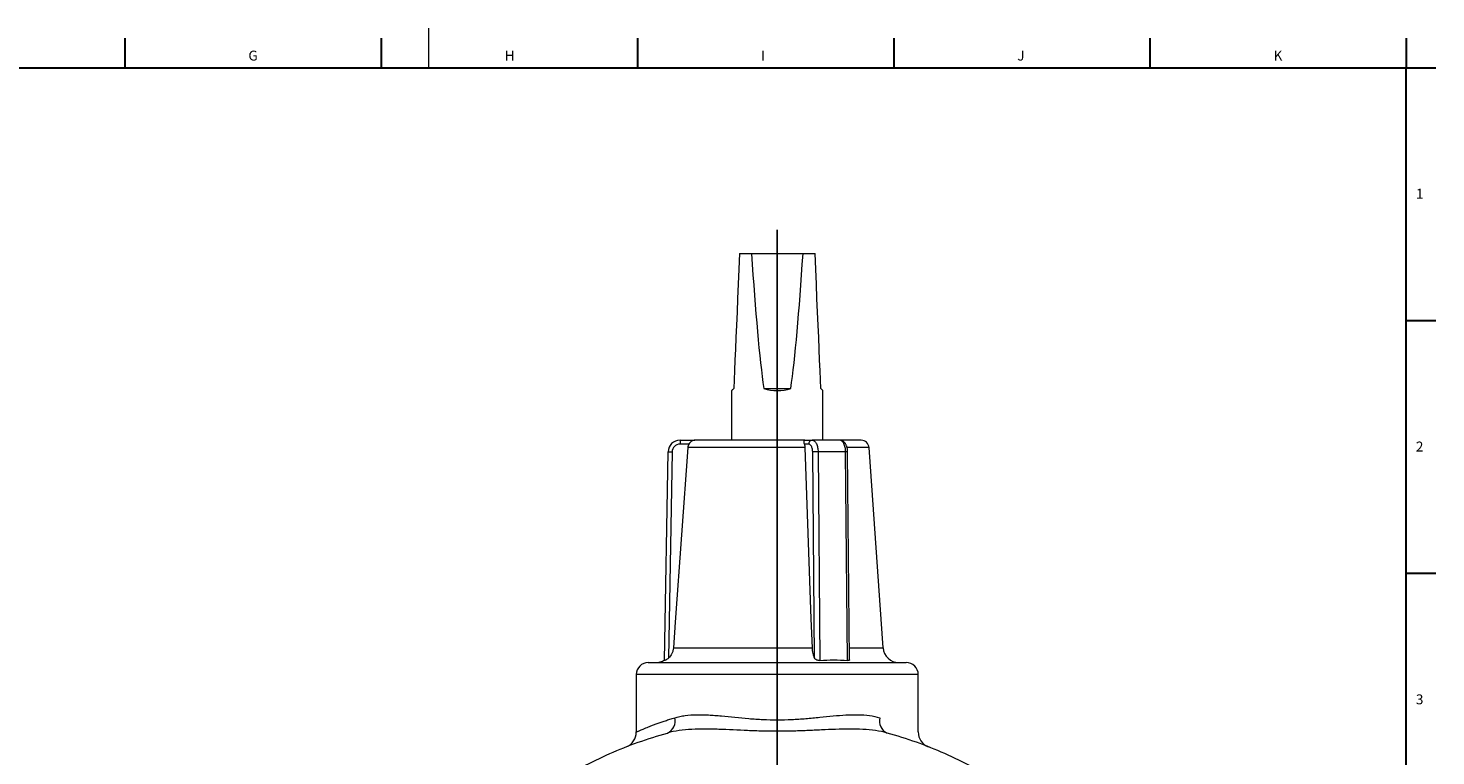
# Model space of a CAD drawing. Units: millimetres. Extents: x 228 to 958, y -98 to 941.
# Drawn here: x 601 to 956, y 758 to 941 of the extents above; entities that cross this region are included whole.
import ezdxf

# ---------------------------------------------------------------- set-up
doc = ezdxf.new("R2010")
doc.units = ezdxf.units.MM
doc.layers.add('FORMAT', color=179, linetype='Continuous')
doc.layers.add('SLD-0', color=179, linetype='Continuous')
doc.styles.add('SLDTEXTSTYLE0', font='TXT', dxfattribs={"width": 0.605})

# ---------------------------------------------------------------- blocks, each defined once
blk = doc.blocks.new('SW_CENTERMARKSYMBOL_0')
at = {"layer": 'FORMAT'}
for p, q in [((0, 5), (0, 351.97)), ((-5, 0), (-127.5, 0)), ((0, 0), (-2.5, 0)), ((0, 0), (0, 2.5)), ((0, 0), (0, -2.5)), ((0, 0), (2.5, 0)), ((5, 0), (127.5, 0)), ((0, -5), (0, -127.5))]:
    blk.add_line(p, q, dxfattribs=at)

msp = doc.modelspace()

# ---------------------------------------------------------------- linework, layer by layer
at = {"layer": 'FORMAT', "lineweight": 30}
msp.add_line((948.38, -87.92), (948.38, 930.83), dxfattribs=at)
at = {"layer": 'SLD-0', "color": 179, "linetype": 'Continuous', "lineweight": 0}
msp.add_line((702.13, 940.83), (702.13, 930.83), dxfattribs=at)
at = {"layer": 'SLD-0', "color": 179, "linetype": 'Continuous', "lineweight": 30}
for p, q in [((625.68, 938.33), (625.68, 930.83)), ((690.23, 938.33), (690.23, 930.83)), ((754.78, 938.33), (754.78, 930.83)), ((819.33, 938.33), (819.33, 930.83)), ((883.88, 938.33), (883.88, 930.83)), ((948.38, 938.33), (948.38, 930.83)), ((230.88, 930.83), (948.38, 930.83)), ((948.38, 930.83), (955.88, 930.83)), ((948.38, 867.21), (955.88, 867.21)), ((948.38, 803.53), (955.88, 803.53))]:
    msp.add_line(p, q, dxfattribs=at)
at = {"layer": 'SLD-0', "color": 179, "linetype": 'Continuous', "lineweight": 15}
for p, q in [((780.51, 884.06), (780.34, 880.12)), ((780.51, 884.06), (783.53, 884.06)), ((783.53, 884.06), (796.49, 884.06)), ((796.49, 884.06), (799.51, 884.06)), ((799.68, 880.12), (799.51, 884.06)), ((780.34, 880.12), (780.17, 876.34)), ((799.85, 876.34), (799.68, 880.12)), ((780.17, 876.34), (780.02, 872.72)), ((800.01, 872.72), (799.85, 876.34)), ((780.02, 872.72), (779.87, 869.28)), ((800.16, 869.28), (800.01, 872.72)), ((779.87, 869.28), (779.72, 866)), ((800.3, 866), (800.16, 869.28)), ((779.72, 866), (779.59, 862.9)), ((800.44, 862.9), (800.3, 866)), ((779.59, 862.9), (779.46, 859.97)), ((800.56, 859.97), (800.44, 862.9)), ((779.46, 859.97), (779.34, 857.22)), ((800.68, 857.22), (800.56, 859.97)), ((779.23, 854.65), (779.12, 852.26)), ((779.34, 857.22), (779.23, 854.65)), ((800.8, 854.65), (800.68, 857.22)), ((800.9, 852.26), (800.8, 854.65)), ((779.12, 852.26), (779.03, 850.06)), ((801, 850.06), (800.9, 852.26)), ((778.52, 849.55), (778.51, 849.54)), ((778.51, 849.54), (778.51, 837.06)), ((778.55, 849.58), (778.52, 849.55)), ((778.61, 849.64), (778.55, 849.58)), ((778.68, 849.71), (778.61, 849.64)), ((778.78, 849.81), (778.68, 849.71)), ((778.89, 849.92), (778.78, 849.81)), ((779.03, 850.06), (778.89, 849.92)), ((786.61, 850.06), (793.42, 850.06)), ((801.13, 849.92), (801, 850.06)), ((801.25, 849.81), (801.13, 849.92)), ((801.34, 849.71), (801.25, 849.81)), ((801.42, 849.64), (801.34, 849.71)), ((801.47, 849.58), (801.42, 849.64)), ((801.5, 849.55), (801.47, 849.58)), ((801.51, 849.54), (801.5, 849.55)), ((801.51, 837.06), (801.51, 849.54)), ((765.51, 837.06), (769.28, 837.06)), ((796.92, 837.06), (769.28, 837.06)), ((796.92, 837.06), (798.8, 837.06)), ((805.73, 837.06), (798.8, 837.06)), ((811.13, 837.06), (805.73, 837.06)), ((761.59, 781.56), (762.51, 834.11)), ((767.45, 835.2), (764.31, 791.25)), ((796.97, 835.2), (798.5, 792.09)), ((808.18, 781.78), (807.73, 834.1)), ((816.65, 784.78), (813.13, 835.2)), ((764.31, 791.25), (763.85, 784.78)), ((798.5, 792.09), (798.77, 784.78)), ((757.51, 781.06), (790.01, 781.06)), ((790.01, 781.06), (822.51, 781.06)), ((754.51, 778.06), (754.51, 763.58)), ((825.51, 763.58), (825.51, 778.06))]:
    msp.add_line(p, q, dxfattribs=at)
at = {"layer": 'SLD-0', "color": 8, "linetype": 'Continuous', "lineweight": 0}
for p, q in [((765.51, 837.06), (765.51, 836.06)), ((798.8, 837.06), (798.94, 837.04)), ((798.94, 837.04), (799.09, 837)), ((799.09, 837), (799.23, 836.93)), ((799.23, 836.93), (799.37, 836.83)), ((799.37, 836.83), (799.5, 836.71)), ((805.87, 837.04), (805.73, 837.06)), ((806.02, 837), (805.87, 837.04)), ((806.16, 836.93), (806.02, 837)), ((806.29, 836.83), (806.16, 836.93)), ((806.43, 836.71), (806.29, 836.83)), ((762.51, 834.11), (762.53, 834.11)), ((762.53, 834.11), (762.57, 834.11)), ((762.57, 834.11), (762.65, 834.11)), ((763.51, 834.09), (762.61, 782.17)), ((762.65, 834.11), (762.75, 834.11)), ((762.75, 834.11), (762.87, 834.1)), ((762.87, 834.1), (763.01, 834.1)), ((763.01, 834.1), (763.17, 834.1)), ((763.17, 834.1), (763.34, 834.1)), ((763.34, 834.1), (763.51, 834.09)), ((767.71, 836.06), (765.51, 836.06)), ((796.97, 835.2), (767.45, 835.2)), ((797.93, 836.06), (796.83, 836.06)), ((798.05, 836.04), (797.93, 836.06)), ((798.17, 836), (798.05, 836.04)), ((798.28, 835.93), (798.17, 836)), ((798.39, 835.83), (798.28, 835.93)), ((798.49, 835.71), (798.39, 835.83)), ((798.59, 835.57), (798.49, 835.71)), ((798.67, 835.4), (798.59, 835.57)), ((798.75, 835.21), (798.67, 835.4)), ((798.81, 835.01), (798.75, 835.21)), ((798.86, 834.79), (798.81, 835.01)), ((798.9, 834.56), (798.86, 834.79)), ((798.92, 834.33), (798.9, 834.56)), ((798.93, 834.09), (798.92, 834.33)), ((799.39, 782.17), (798.93, 834.09)), ((799.5, 836.71), (799.62, 836.56)), ((799.62, 836.56), (799.74, 836.39)), ((799.74, 836.39), (799.85, 836.2)), ((799.85, 836.2), (799.95, 835.98)), ((799.95, 835.98), (800.04, 835.75)), ((800.04, 835.75), (800.11, 835.5)), ((800.11, 835.5), (800.18, 835.24)), ((800.18, 835.24), (800.23, 834.97)), ((800.23, 834.97), (800.26, 834.69)), ((800.26, 834.69), (800.29, 834.4)), ((800.29, 834.4), (800.3, 834.11)), ((800.3, 834.11), (800.76, 781.56)), ((807.23, 834.11), (800.3, 834.11)), ((806.55, 836.56), (806.43, 836.71)), ((806.67, 836.39), (806.55, 836.56)), ((806.78, 836.2), (806.67, 836.39)), ((806.88, 835.98), (806.78, 836.2)), ((806.96, 835.75), (806.88, 835.98)), ((807.04, 835.5), (806.96, 835.75)), ((807.1, 835.24), (807.04, 835.5)), ((807.16, 834.97), (807.1, 835.24)), ((807.19, 834.69), (807.16, 834.97)), ((807.22, 834.4), (807.19, 834.69)), ((807.23, 834.11), (807.22, 834.4)), ((807.68, 781.56), (807.23, 834.11)), ((813.13, 835.2), (807.6, 835.2)), ((763.85, 784.78), (798.77, 784.78)), ((808.16, 784.78), (816.65, 784.78)), ((790.01, 778.06), (754.51, 778.06)), ((825.51, 778.06), (790.01, 778.06))]:
    msp.add_line(p, q, dxfattribs=at)
at = {"layer": 'SLD-0', "color": 179, "linetype": 'Continuous', "lineweight": 15}
for centre, radius, start, end in [((790.01, 861.04), 11.5, 252.7793, 287.2207), ((765.51, 834.06), 3, 90, 178.9998), ((811.13, 835.06), 2, 4, 90), ((820.64, 785.06), 4, 184, 270), ((757.51, 778.06), 3, 90, 180.0001), ((759.38, 785.06), 4, 270, 303.6342), ((822.51, 778.06), 3, 359.9999, 90), ((750.51, 763.57), 4, 291.5548, 0.0183), ((829.51, 763.57), 4, 179.9825, 248.4452)]:
    msp.add_arc(centre, radius, start, end, dxfattribs=at)
at = {"layer": 'SLD-0', "color": 8, "linetype": 'Continuous', "lineweight": 0}
for centre, radius, start, end in [((798.87, 836.12), 0.937, 94.2318, 183.9807), ((765.51, 834.06), 2, 90, 179.0001), ((800.24, 785.01), 49.1, 89.9355, 91.5295), ((807.36, 827.71), 6.4, 86.7611, 91.2381), ((760.98, 766.33), 3.31, 294.2795, 14.5743), ((819.04, 766.33), 3.31, 165.4256, 245.7205)]:
    msp.add_arc(centre, radius, start, end, dxfattribs=at)
at = {"layer": 'SLD-0', "color": 179, "linetype": 'Continuous', "lineweight": 15}
for start_param, end_param in [(2.542925, 2.841035), (3.442151, 3.740261)]:
    msp.add_ellipse((790.01, 1101.64), major_axis=(0, 263.39), ratio=0.043661, start_param=start_param, end_param=end_param, dxfattribs=at)
for points, knots in [([(769.28, 837.06), (769.2, 837.06), (769.13, 837.05), (768.99, 837.03), (768.92, 837.02), (768.7, 836.96), (768.56, 836.89), (768.29, 836.73), (768.16, 836.62), (767.92, 836.37), (767.81, 836.22), (767.71, 836.06)], [0, 0, 0, 0, 0.125, 0.125, 0.25, 0.25, 0.5, 0.5, 0.75, 0.75, 1, 1, 1, 1]), ([(796.83, 836.06), (796.78, 836.22), (796.76, 836.37), (796.75, 836.62), (796.76, 836.73), (796.79, 836.89), (796.81, 836.95), (796.86, 837.04), (796.89, 837.06), (796.92, 837.06)], [0, 0, 0, 0, 0.25, 0.25, 0.5, 0.5, 0.75, 0.75, 1, 1, 1, 1]), ([(807.73, 834.1), (807.73, 834.15), (807.72, 834.29), (807.71, 834.51), (807.68, 834.78), (807.63, 835.04), (807.57, 835.29), (807.49, 835.54), (807.4, 835.78), (807.29, 836.01), (807.16, 836.22), (807.02, 836.4), (806.88, 836.56), (806.73, 836.69), (806.57, 836.81), (806.41, 836.9), (806.23, 836.98), (806.04, 837.03), (805.87, 837.05), (805.77, 837.06), (805.73, 837.06)], [0, 0, 0, 0, 0.03323, 0.094509, 0.156028, 0.21798, 0.280567, 0.343985, 0.408411, 0.473886, 0.540189, 0.59917, 0.655978, 0.710479, 0.76291, 0.813671, 0.863178, 0.916873, 0.969122, 1, 1, 1, 1]), ([(767.71, 836.06), (767.64, 835.93), (767.57, 835.79), (767.48, 835.5), (767.46, 835.35), (767.45, 835.2)], [0, 0, 0, 0, 0.5, 0.5, 1, 1, 1, 1]), ([(796.83, 836.06), (796.87, 835.93), (796.9, 835.79), (796.95, 835.5), (796.96, 835.35), (796.97, 835.2)], [0, 0, 0, 0, 0.5, 0.5, 1, 1, 1, 1]), ([(763.85, 784.78), (763.83, 784.53), (763.79, 784.29), (763.66, 783.81), (763.58, 783.58), (763.26, 782.92), (762.96, 782.51), (762.61, 782.17)], [0, 0, 0, 0, 0.25, 0.25, 0.5, 0.5, 1, 1, 1, 1]), ([(798.77, 784.78), (798.77, 784.53), (798.79, 784.29), (798.86, 783.82), (798.9, 783.58), (799.01, 783.14), (799.07, 782.93), (799.21, 782.53), (799.29, 782.34), (799.39, 782.17)], [0, 0, 0, 0, 0.25, 0.25, 0.5, 0.5, 0.75, 0.75, 1, 1, 1, 1]), ([(762.61, 782.17), (762.5, 782.07), (762.39, 781.98), (762.16, 781.82), (762.04, 781.75), (761.84, 781.64), (761.75, 781.6), (761.66, 781.56), (761.63, 781.55), (761.6, 781.55), (761.59, 781.55), (761.59, 781.56)], [0, 0, 0, 0, 0.25, 0.25, 0.5, 0.5, 0.75, 0.75, 0.875, 0.875, 1, 1, 1, 1]), ([(800.76, 781.56), (800.63, 781.54), (800.49, 781.55), (800.2, 781.6), (800.06, 781.63), (799.8, 781.75), (799.69, 781.82), (799.51, 781.98), (799.44, 782.07), (799.39, 782.17)], [0, 0, 0, 0, 0.25, 0.25, 0.5, 0.5, 0.75, 0.75, 1, 1, 1, 1]), ([(800.76, 781.56), (801.91, 781.66), (803.06, 781.73), (805.37, 781.73), (806.53, 781.66), (807.68, 781.56)], [0, 0, 0, 0, 0.5, 0.5, 1, 1, 1, 1]), ([(808.18, 781.78), (808.18, 781.76), (808.18, 781.71), (808.15, 781.65), (808.09, 781.6), (808, 781.57), (807.87, 781.55), (807.76, 781.55), (807.68, 781.56)], [0, 0, 0, 0, 0.112416, 0.286672, 0.460786, 0.611869, 0.762915, 1, 1, 1, 1]), ([(711.14, 730.85), (714.5, 734.75), (718.1, 738.36), (725.79, 745.02), (729.87, 748.06), (735.29, 751.51), (736.39, 752.18), (738.62, 753.48), (739.75, 754.11), (743.16, 755.94), (745.47, 757.07), (752.51, 760.2), (757.35, 761.93), (762.35, 763.31)], [0, 0, 0, 0, 0.25, 0.25, 0.5, 0.5, 0.5625, 0.5625, 0.625, 0.625, 0.75, 0.75, 1, 1, 1, 1]), ([(868.88, 730.85), (865.52, 734.75), (861.92, 738.36), (854.23, 745.02), (850.15, 748.06), (844.73, 751.51), (843.63, 752.18), (841.4, 753.48), (840.28, 754.11), (836.87, 755.94), (834.56, 757.07), (827.51, 760.2), (822.67, 761.93), (817.68, 763.31)], [0, 0, 0, 0, 0.25, 0.25, 0.5, 0.5, 0.5625, 0.5625, 0.625, 0.625, 0.75, 0.75, 1, 1, 1, 1])]:
    msp.add_open_spline(points, degree=3, knots=knots, dxfattribs=at)
at = {"layer": 'SLD-0', "color": 8, "linetype": 'Continuous', "lineweight": 0}
for points, knots in [([(754.52, 763.58), (754.52, 763.58), (754.52, 763.58), (754.6, 763.61), (754.74, 763.67), (754.94, 763.76), (755.19, 763.87), (755.54, 764.02), (755.98, 764.2), (756.55, 764.44), (757.22, 764.71), (757.97, 765.01), (758.82, 765.33), (759.75, 765.68), (760.75, 766.03), (761.82, 766.4), (762.96, 766.78), (763.78, 767.04), (764.19, 767.17)], [0, 0, 0, 0, 0.045573, 0.097666, 0.151407, 0.2052, 0.258994, 0.312736, 0.380724, 0.448763, 0.516753, 0.586555, 0.656408, 0.726213, 0.794309, 0.862405, 0.931202, 1, 1, 1, 1]), ([(764.19, 767.17), (764.6, 767.29), (765.03, 767.4), (765.9, 767.58), (766.35, 767.66), (767.72, 767.84), (768.67, 767.9), (770.63, 767.94), (771.65, 767.91), (773.22, 767.83), (773.76, 767.8), (774.84, 767.72), (775.4, 767.67), (778.18, 767.42), (780.47, 767.16), (784, 766.86), (785.19, 766.78), (787.62, 766.66), (788.83, 766.63), (791.23, 766.63), (792.43, 766.66), (794.82, 766.78), (796.01, 766.86), (797.78, 767.01), (798.38, 767.07), (799.55, 767.18), (800.13, 767.23), (801.85, 767.41), (802.97, 767.52), (805.17, 767.72), (806.25, 767.8), (808.36, 767.91), (809.4, 767.94), (811.38, 767.9), (812.33, 767.84), (814.14, 767.6), (815.01, 767.42), (815.83, 767.17)], [0, 0, 0, 0, 0.03125, 0.03125, 0.0625, 0.0625, 0.125, 0.125, 0.1875, 0.1875, 0.21875, 0.21875, 0.25, 0.25, 0.375, 0.375, 0.4375, 0.4375, 0.5, 0.5, 0.5625, 0.5625, 0.625, 0.625, 0.65625, 0.65625, 0.6875, 0.6875, 0.75, 0.75, 0.8125, 0.8125, 0.875, 0.875, 0.9375, 0.9375, 1, 1, 1, 1]), ([(817.68, 763.31), (816.73, 763.57), (815.75, 763.77), (813.7, 764.06), (812.65, 764.16), (810.46, 764.28), (809.33, 764.3), (807.05, 764.3), (805.89, 764.27), (803.53, 764.19), (802.34, 764.14), (800.53, 764.05), (799.92, 764.02), (798.69, 763.97), (798.07, 763.94), (796.22, 763.86), (794.98, 763.82), (792.51, 763.75), (791.26, 763.74), (788.77, 763.74), (787.52, 763.75), (785.02, 763.82), (783.78, 763.86), (780.09, 764.02), (777.68, 764.15), (774.71, 764.25), (774.12, 764.27), (772.96, 764.29), (772.38, 764.3), (770.67, 764.3), (769.56, 764.28), (767.4, 764.16), (766.34, 764.06), (764.29, 763.77), (763.29, 763.57), (762.35, 763.31)], [0, 0, 0, 0, 0.0625, 0.0625, 0.125, 0.125, 0.1875, 0.1875, 0.25, 0.25, 0.3125, 0.3125, 0.34375, 0.34375, 0.375, 0.375, 0.4375, 0.4375, 0.5, 0.5, 0.5625, 0.5625, 0.625, 0.625, 0.75, 0.75, 0.78125, 0.78125, 0.8125, 0.8125, 0.875, 0.875, 0.9375, 0.9375, 1, 1, 1, 1])]:
    msp.add_open_spline(points, degree=3, knots=knots, dxfattribs=at)

# ---------------------------------------------------------------- block references
at = {"color": 7, "linetype": 'Continuous'}
msp.add_blockref('SW_CENTERMARKSYMBOL_0', (790.01, 538.06), dxfattribs=at)

# ---------------------------------------------------------------- texts
at = {"layer": 'FORMAT', "char_height": 2.5, "attachment_point": 1, "style": 'SLDTEXTSTYLE0'}
for s, insert in [('G', (656.8, 935.17)), ('H', (721.35, 935.17)), ('I', (785.9, 935.17)), ('J', (850.45, 935.17)), ('K', (915, 935.17)), ('1', (950.85, 900.39)), ('2', (950.85, 836.71)), ('3', (950.85, 773.04))]:
    msp.add_mtext(s, dxfattribs=dict(at, insert=insert))

doc.saveas('drawing.dxf')
